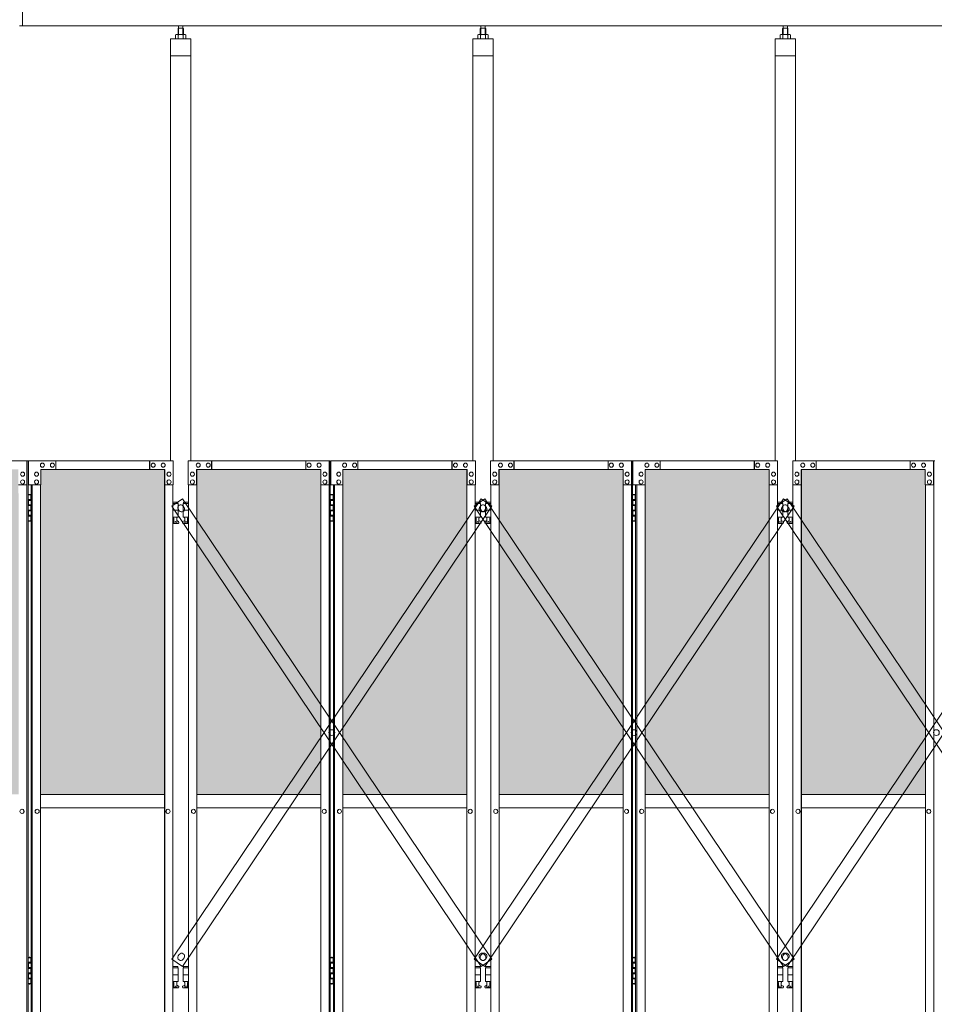
# Model space of a CAD drawing. Units: millimetres. Extents: x 3545 to 33146, y 470 to 10471.
# Drawn here: x 10201 to 12890, y 3728 to 6621 of the extents above; entities that cross this region are included whole.
import ezdxf

# ---------------------------------------------------------------- set-up
doc = ezdxf.new("R2010")
doc.units = ezdxf.units.MM
for name, color, linetype, lineweight in [('ハッチング', 171, 'Continuous', 9), ('実線', 3, 'Continuous', 18), ('細線', 4, 'Continuous', 9)]:
    doc.layers.add(name, color=color, linetype=linetype, lineweight=lineweight)

msp = doc.modelspace()

# ---------------------------------------------------------------- hatches: boundary and pattern name
at = {"layer": 'ハッチング'}
h = msp.add_hatch(dxfattribs=at)
h.set_pattern_fill('AR-B816', color=256, scale=0.2)
h.paths.add_polyline_path([(5355.8, 5274.6), (5355.8, 4344.6), (5670.3, 4344.6), (5670.3, 5274.6)])
h.paths.add_polyline_path([(6123.7, 4344.6), (6123.7, 5299.6), (6079.8, 5299.6), (5802.6, 5299.6), (5758.3, 5299.6), (5757.9, 5254.6), (5757.9, 4344.6)])
h.paths.add_polyline_path([(6219.2, 5299.6), (6219.2, 4344.6), (6583.7, 4344.6), (6583.2, 5254.6), (6583.2, 5299.6), (6539.1, 5299.6), (6262.3, 5299.6)])
h.paths.add_polyline_path([(6692.5, 5299.6), (6648.4, 5299.6), (6647.9, 5254.6), (6647.9, 4344.6), (7012.5, 4344.6), (7012.5, 5299.6), (6968.8, 5299.6)])
h.paths.add_polyline_path([(7107.7, 5299.6), (7107.7, 4344.6), (7472.2, 4344.6), (7471.7, 5254.6), (7471.7, 5299.6), (7427.7, 5299.6), (7150.9, 5299.6)])
h.paths.add_polyline_path([(7581.1, 5299.6), (7537, 5299.6), (7536.5, 5254.6), (7536.5, 4344.6), (7901, 4344.6), (7901, 5299.6), (7857.3, 5299.6)])
h.paths.add_polyline_path([(7996.3, 5299.6), (7996.3, 4344.6), (8360.8, 4344.6), (8360.3, 5254.6), (8360.3, 5299.6), (8316.2, 5299.6), (8039.4, 5299.6)])
h.paths.add_polyline_path([(8469.6, 5299.6), (8425.5, 5299.6), (8425, 5254.6), (8425, 4344.6), (8789.6, 4344.6), (8789.6, 5299.6), (8745.9, 5299.6)])
h.paths.add_polyline_path([(8884.8, 5299.6), (8884.8, 4344.6), (9249.3, 4344.6), (9248.8, 5254.6), (9248.8, 5299.6), (9204.7, 5299.6), (8928, 5299.6)])
h.paths.add_polyline_path([(9358.2, 5299.6), (9314.1, 5299.6), (9313.6, 5254.6), (9313.6, 4344.6), (9678.1, 4344.6), (9678.1, 5299.6), (9634.4, 5299.6)])
h.paths.add_polyline_path([(9833.3, 5299.6), (9833.3, 4344.6), (10197.9, 4344.6), (10197.4, 5254.6), (10197.4, 5299.6), (10153.3, 5299.6), (9876.5, 5299.6)])
h.paths.add_polyline_path([(10306.7, 5299.6), (10262.6, 5299.6), (10262.1, 5254.6), (10262.1, 4344.6), (10626.7, 4344.6), (10626.7, 5299.6), (10583, 5299.6)])
h.paths.add_polyline_path([(10721.9, 5299.6), (10721.9, 4344.6), (11086.4, 4344.6), (11085.9, 5254.6), (11085.9, 5299.6), (11041.8, 5299.6), (10765.1, 5299.6)])
h.paths.add_polyline_path([(11195.3, 5299.6), (11151.2, 5299.6), (11150.7, 5254.6), (11150.7, 4344.6), (11515.2, 4344.6), (11515.2, 5299.6), (11471.5, 5299.6)])
h.paths.add_polyline_path([(11610.4, 5299.6), (11610.4, 4344.6), (11975, 4344.6), (11974.5, 5254.6), (11974.5, 5299.6), (11930.4, 5299.6), (11653.6, 5299.6)])
h.paths.add_polyline_path([(12083.8, 5299.6), (12039.7, 5299.6), (12039.2, 5254.6), (12039.2, 4344.6), (12403.7, 4344.6), (12403.7, 5299.6), (12360.1, 5299.6)])
h.paths.add_polyline_path([(12499, 5299.6), (12499, 4344.6), (12863.5, 4344.6), (12863, 5254.6), (12863, 5299.6), (12818.9, 5299.6), (12542.2, 5299.6)])
h.paths.add_polyline_path([(12972.3, 5299.6), (12928.3, 5299.6), (12927.8, 5254.6), (12927.8, 4344.6), (13292.3, 4344.6), (13292.3, 5299.6), (13248.6, 5299.6)])
h.paths.add_polyline_path([(13387.5, 5299.6), (13387.5, 4344.6), (13752.1, 4344.6), (13751.6, 5254.6), (13751.6, 5299.6), (13707.5, 5299.6), (13430.7, 5299.6)])
h.paths.add_polyline_path([(13860.9, 5299.6), (13816.8, 5299.6), (13816.3, 5254.6), (13816.3, 4344.6), (14180.8, 4344.6), (14180.8, 5299.6), (14137.2, 5299.6)])
h.paths.add_polyline_path([(14276.1, 5299.6), (14276.1, 4344.6), (14640.6, 4344.6), (14640.1, 5254.6), (14640.1, 5299.6), (14596, 5299.6), (14319.3, 5299.6)])
h.paths.add_polyline_path([(14749.4, 5299.6), (14705.3, 5299.6), (14704.8, 5254.6), (14704.8, 4344.6), (15069.4, 4344.6), (15069.4, 5299.6), (15025.7, 5299.6)])

# ---------------------------------------------------------------- linework, layer by layer
at = {"layer": '実線'}
for p, q in [((10209, 6603), (10209, 7303)), ((14907, 6603), (10200, 6603)), ((10668, 6596.6), (10668, 6603)), ((10680.5, 6596.6), (10680.5, 6603)), ((11556.6, 6596.6), (11556.6, 6603)), ((11569.1, 6596.6), (11569.1, 6603)), ((12445.1, 6596.6), (12445.1, 6603)), ((12457.6, 6596.6), (12457.6, 6603)), ((10661.3, 6577.6), (10659.3, 6576.4)), ((10659.3, 6576.4), (10659.3, 6564.6)), ((10687.3, 6577.6), (10661.3, 6577.6)), ((10663.7, 6577.6), (10663, 6577.6)), ((10664.3, 6577.5), (10663.7, 6577.6)), ((10664.9, 6577.4), (10664.3, 6577.5)), ((10665.4, 6577.3), (10664.9, 6577.4)), ((10665.9, 6577.2), (10665.4, 6577.3)), ((10666.3, 6577), (10665.9, 6577.2)), ((10667.8, 6596.6), (10666.3, 6595.1)), ((10666.3, 6595.1), (10666.3, 6577.6)), ((10666.5, 6576.8), (10666.3, 6577)), ((10666.7, 6576.6), (10666.5, 6576.8)), ((10666.8, 6576.4), (10666.7, 6576.6)), ((10666.9, 6576.6), (10666.8, 6576.4)), ((10666.8, 6576.4), (10666.8, 6576.4)), ((10666.8, 6576.4), (10666.8, 6576.4)), ((10666.8, 6576.4), (10666.8, 6564.6)), ((10667.2, 6576.8), (10666.9, 6576.6)), ((10667.8, 6577), (10667.2, 6576.8)), ((10680.7, 6596.6), (10667.8, 6596.6)), ((10668.5, 6577.2), (10667.8, 6577)), ((10669.4, 6577.3), (10668.5, 6577.2)), ((10670.5, 6577.4), (10669.4, 6577.3)), ((10671.7, 6577.5), (10670.5, 6577.4)), ((10673, 6577.6), (10671.7, 6577.5)), ((10674.3, 6577.6), (10673, 6577.6)), ((10675.6, 6577.6), (10674.3, 6577.6)), ((10676.8, 6577.5), (10675.6, 6577.6)), ((10678, 6577.4), (10676.8, 6577.5)), ((10679.1, 6577.3), (10678, 6577.4)), ((10680, 6577.2), (10679.1, 6577.3)), ((10680.8, 6577), (10680, 6577.2)), ((10680.7, 6596.6), (10682.2, 6595.1)), ((10681.3, 6576.8), (10680.8, 6577)), ((10681.7, 6576.6), (10681.3, 6576.8)), ((10681.8, 6576.4), (10681.7, 6576.6)), ((10682, 6576.8), (10681.8, 6576.6)), ((10681.8, 6576.6), (10681.8, 6576.4)), ((10681.8, 6576.4), (10681.8, 6576.4)), ((10681.8, 6576.4), (10681.8, 6564.6)), ((10682.3, 6577), (10682, 6576.8)), ((10682.2, 6595.1), (10682.2, 6577.6)), ((10682.7, 6577.2), (10682.3, 6577)), ((10683.1, 6577.3), (10682.7, 6577.2)), ((10683.7, 6577.4), (10683.1, 6577.3)), ((10684.2, 6577.5), (10683.7, 6577.4)), ((10684.9, 6577.6), (10684.2, 6577.5)), ((10685.5, 6577.6), (10684.9, 6577.6)), ((10685.5, 6577.6), (10685.5, 6577.6)), ((10687.3, 6577.6), (10689.3, 6576.4)), ((10689.3, 6576.4), (10689.3, 6564.6)), ((11549.8, 6577.6), (11547.8, 6576.4)), ((11547.8, 6576.4), (11547.8, 6564.6)), ((11575.8, 6577.6), (11549.8, 6577.6)), ((11552.2, 6577.6), (11551.6, 6577.6)), ((11552.8, 6577.5), (11552.2, 6577.6)), ((11553.4, 6577.4), (11552.8, 6577.5)), ((11554, 6577.3), (11553.4, 6577.4)), ((11554.4, 6577.2), (11554, 6577.3)), ((11554.8, 6577), (11554.4, 6577.2)), ((11555.1, 6576.8), (11554.8, 6577)), ((11556.4, 6596.6), (11554.9, 6595.1)), ((11554.9, 6595.1), (11554.9, 6577.6)), ((11555.3, 6576.6), (11555.1, 6576.8)), ((11555.4, 6576.6), (11555.3, 6576.4)), ((11555.3, 6576.4), (11555.3, 6576.6)), ((11555.3, 6576.4), (11555.3, 6576.4)), ((11555.3, 6576.4), (11555.3, 6576.4)), ((11555.3, 6576.4), (11555.3, 6564.6)), ((11555.8, 6576.8), (11555.4, 6576.6)), ((11556.3, 6577), (11555.8, 6576.8)), ((11557.1, 6577.2), (11556.3, 6577)), ((11569.3, 6596.6), (11556.4, 6596.6)), ((11558, 6577.3), (11557.1, 6577.2)), ((11559.1, 6577.4), (11558, 6577.3)), ((11560.3, 6577.5), (11559.1, 6577.4)), ((11561.5, 6577.6), (11560.3, 6577.5)), ((11562.8, 6577.6), (11561.5, 6577.6)), ((11564.1, 6577.6), (11562.8, 6577.6)), ((11565.4, 6577.5), (11564.1, 6577.6)), ((11566.6, 6577.4), (11565.4, 6577.5)), ((11567.6, 6577.3), (11566.6, 6577.4)), ((11568.6, 6577.2), (11567.6, 6577.3)), ((11569.3, 6577), (11568.6, 6577.2)), ((11569.3, 6596.6), (11570.8, 6595.1)), ((11569.9, 6576.8), (11569.3, 6577)), ((11570.2, 6576.6), (11569.9, 6576.8)), ((11570.3, 6576.4), (11570.2, 6576.6)), ((11570.4, 6576.6), (11570.3, 6576.4)), ((11570.3, 6576.4), (11570.3, 6576.4)), ((11570.3, 6576.4), (11570.3, 6564.6)), ((11570.6, 6576.8), (11570.4, 6576.6)), ((11570.8, 6577), (11570.6, 6576.8)), ((11570.8, 6595.1), (11570.8, 6577.6)), ((11571.2, 6577.2), (11570.8, 6577)), ((11571.7, 6577.3), (11571.2, 6577.2)), ((11572.2, 6577.4), (11571.7, 6577.3)), ((11572.8, 6577.5), (11572.2, 6577.4)), ((11573.4, 6577.6), (11572.8, 6577.5)), ((11574.1, 6577.6), (11573.4, 6577.6)), ((11574.1, 6577.6), (11574.1, 6577.6)), ((11575.8, 6577.6), (11577.8, 6576.4)), ((11577.8, 6576.4), (11577.8, 6564.6)), ((12438.4, 6577.6), (12436.4, 6576.4)), ((12436.4, 6576.4), (12436.4, 6564.6)), ((12464.4, 6577.6), (12438.4, 6577.6)), ((12440.8, 6577.6), (12440.1, 6577.6)), ((12441.4, 6577.5), (12440.8, 6577.6)), ((12442, 6577.4), (12441.4, 6577.5)), ((12442.5, 6577.3), (12442, 6577.4)), ((12443, 6577.2), (12442.5, 6577.3)), ((12443.4, 6577), (12443, 6577.2)), ((12444.9, 6596.6), (12443.4, 6595.1)), ((12443.4, 6595.1), (12443.4, 6577.6)), ((12443.6, 6576.8), (12443.4, 6577)), ((12443.8, 6576.6), (12443.6, 6576.8)), ((12443.9, 6576.4), (12443.8, 6576.6)), ((12444, 6576.6), (12443.9, 6576.4)), ((12443.9, 6576.4), (12443.9, 6576.4)), ((12443.9, 6576.4), (12443.9, 6576.4)), ((12443.9, 6576.4), (12443.9, 6564.6)), ((12444.3, 6576.8), (12444, 6576.6)), ((12444.9, 6577), (12444.3, 6576.8)), ((12457.8, 6596.6), (12444.9, 6596.6)), ((12445.6, 6577.2), (12444.9, 6577)), ((12446.5, 6577.3), (12445.6, 6577.2)), ((12447.6, 6577.4), (12446.5, 6577.3)), ((12448.8, 6577.5), (12447.6, 6577.4)), ((12450.1, 6577.6), (12448.8, 6577.5)), ((12451.4, 6577.6), (12450.1, 6577.6)), ((12452.7, 6577.6), (12451.4, 6577.6)), ((12453.9, 6577.5), (12452.7, 6577.6)), ((12455.1, 6577.4), (12453.9, 6577.5)), ((12456.2, 6577.3), (12455.1, 6577.4)), ((12457.1, 6577.2), (12456.2, 6577.3)), ((12457.9, 6577), (12457.1, 6577.2)), ((12457.8, 6596.6), (12459.3, 6595.1)), ((12458.4, 6576.8), (12457.9, 6577)), ((12458.8, 6576.6), (12458.4, 6576.8)), ((12458.9, 6576.4), (12458.8, 6576.6)), ((12459.1, 6576.8), (12458.9, 6576.6)), ((12458.9, 6576.6), (12458.9, 6576.4)), ((12458.9, 6576.4), (12458.9, 6576.4)), ((12458.9, 6576.4), (12458.9, 6564.6)), ((12459.4, 6577), (12459.1, 6576.8)), ((12459.3, 6595.1), (12459.3, 6577.6)), ((12459.7, 6577.2), (12459.4, 6577)), ((12460.2, 6577.3), (12459.7, 6577.2)), ((12460.7, 6577.4), (12460.2, 6577.3)), ((12461.3, 6577.5), (12460.7, 6577.4)), ((12462, 6577.6), (12461.3, 6577.5)), ((12462.6, 6577.6), (12462, 6577.6)), ((12462.6, 6577.6), (12462.6, 6577.6)), ((12464.4, 6577.6), (12466.4, 6576.4)), ((12466.4, 6576.4), (12466.4, 6564.6)), ((10644.3, 6564.6), (10644.3, 5324.6)), ((10704.3, 6564.6), (10644.3, 6564.6)), ((10704.3, 5324.6), (10704.3, 6564.6)), ((11532.8, 6564.6), (11532.8, 5324.6)), ((11592.8, 6564.6), (11532.8, 6564.6)), ((11592.8, 5324.6), (11592.8, 6564.6)), ((12421.4, 6564.6), (12421.4, 5324.6)), ((12481.4, 6564.6), (12421.4, 6564.6)), ((12481.4, 5324.6), (12481.4, 6564.6)), ((10704.3, 6514.6), (10644.3, 6514.6)), ((11592.8, 6514.6), (11532.8, 6514.6)), ((12481.4, 6514.6), (12421.4, 6514.6)), ((10225.6, 5224.6), (10233.5, 5224.6)), ((10226, 5211.1), (10233.5, 5211.1)), ((10226, 5211.1), (10226, 5193.1)), ((10229, 5226.1), (10226.5, 5225.6)), ((10226.5, 5224.6), (10226.5, 5225.6)), ((10226.5, 5211.1), (10226.5, 5193.1)), ((10226.5, 5208.6), (10234, 5208.6)), ((10230, 5226.1), (10229, 5226.1)), ((10230, 5226.1), (10231, 5226.1)), ((10231, 5226.1), (10233.5, 5225.6)), ((10233.5, 5224.6), (10233.5, 5225.6)), ((10233.5, 5208.6), (10233.5, 5224.6)), ((10234, 5224.6), (10234.4, 5224.6)), ((10234, 5208.6), (10234, 5224.6)), ((11114.1, 5224.6), (11122, 5224.6)), ((11114.5, 5211.1), (11122, 5211.1)), ((11114.5, 5211.1), (11114.5, 5193.1)), ((11117.5, 5226.1), (11115, 5225.6)), ((11115, 5224.6), (11115, 5225.6)), ((11115, 5211.1), (11115, 5193.1)), ((11115, 5208.6), (11122.5, 5208.6)), ((11118.5, 5226.1), (11117.5, 5226.1)), ((11118.5, 5226.1), (11119.5, 5226.1)), ((11119.5, 5226.1), (11122, 5225.6)), ((11122, 5224.6), (11122, 5225.6)), ((11122, 5208.6), (11122, 5224.6)), ((11122.5, 5224.6), (11123, 5224.6)), ((11122.5, 5208.6), (11122.5, 5224.6)), ((12002.7, 5224.6), (12010.6, 5224.6)), ((12003.1, 5211.1), (12010.6, 5211.1)), ((12003.1, 5211.1), (12003.1, 5193.1)), ((12006.1, 5226.1), (12003.6, 5225.6)), ((12003.6, 5224.6), (12003.6, 5225.6)), ((12003.6, 5211.1), (12003.6, 5193.1)), ((12003.6, 5208.6), (12011.1, 5208.6)), ((12007.1, 5226.1), (12006.1, 5226.1)), ((12007.1, 5226.1), (12008.1, 5226.1)), ((12008.1, 5226.1), (12010.6, 5225.6)), ((12010.6, 5224.6), (12010.6, 5225.6)), ((12010.6, 5208.6), (12010.6, 5224.6)), ((12011.1, 5224.6), (12011.5, 5224.6)), ((12011.1, 5208.6), (12011.1, 5224.6)), ((10226, 5193.1), (10233.5, 5193.1)), ((10226, 5180.1), (10226.5, 5180.1)), ((10226, 5180.1), (10226, 5162.1)), ((10226.5, 5195.6), (10234, 5195.6)), ((10226.5, 5180.1), (10233.5, 5180.1)), ((10226.5, 5180.1), (10226.5, 5162.1)), ((10233.5, 5177.6), (10233.5, 5195.6)), ((10234, 5177.6), (10234, 5195.6)), ((10665.8, 5203.6), (10651.5, 5203.6)), ((10651.5, 5199.6), (10666.8, 5199.6)), ((10651.5, 5179.6), (10666.8, 5179.6)), ((10665.8, 5203.6), (10665.8, 5199.6)), ((10666.8, 5199.6), (10666.8, 5159.6)), ((10697, 5199.6), (10681.8, 5199.6)), ((10681.8, 5199.6), (10681.8, 5159.6)), ((10697, 5179.6), (10681.8, 5179.6)), ((10682.8, 5203.6), (10682.8, 5199.6)), ((10682.8, 5203.6), (10697, 5203.6)), ((11114.5, 5193.1), (11122, 5193.1)), ((11114.5, 5180.1), (11115, 5180.1)), ((11114.5, 5180.1), (11114.5, 5162.1)), ((11115, 5195.6), (11122.5, 5195.6)), ((11115, 5180.1), (11122, 5180.1)), ((11115, 5180.1), (11115, 5162.1)), ((11122, 5177.6), (11122, 5195.6)), ((11122.5, 5177.6), (11122.5, 5195.6)), ((11554.3, 5203.6), (11540.1, 5203.6)), ((11540.1, 5199.6), (11555.3, 5199.6)), ((11540.1, 5179.6), (11555.3, 5179.6)), ((11554.3, 5203.6), (11554.3, 5199.6)), ((11555.3, 5199.6), (11555.3, 5159.6)), ((11585.5, 5199.6), (11570.3, 5199.6)), ((11570.3, 5199.6), (11570.3, 5159.6)), ((11585.5, 5179.6), (11570.3, 5179.6)), ((11571.3, 5203.6), (11571.3, 5199.6)), ((11571.3, 5203.6), (11585.5, 5203.6)), ((12003.1, 5193.1), (12010.6, 5193.1)), ((12003.1, 5180.1), (12003.6, 5180.1)), ((12003.1, 5180.1), (12003.1, 5162.1)), ((12003.6, 5195.6), (12011.1, 5195.6)), ((12003.6, 5180.1), (12010.6, 5180.1)), ((12003.6, 5180.1), (12003.6, 5162.1)), ((12010.6, 5177.6), (12010.6, 5195.6)), ((12011.1, 5177.6), (12011.1, 5195.6)), ((12442.9, 5203.6), (12428.6, 5203.6)), ((12428.6, 5199.6), (12443.9, 5199.6)), ((12428.6, 5179.6), (12443.9, 5179.6)), ((12442.9, 5203.6), (12442.9, 5199.6)), ((12443.9, 5199.6), (12443.9, 5159.6)), ((12474.1, 5199.6), (12458.9, 5199.6)), ((12458.9, 5199.6), (12458.9, 5159.6)), ((12474.1, 5179.6), (12458.9, 5179.6)), ((12459.9, 5203.6), (12459.9, 5199.6)), ((12459.9, 5203.6), (12474.1, 5203.6)), ((10226, 5162.1), (10233.5, 5162.1)), ((10226.5, 5177.6), (10234, 5177.6)), ((10226.5, 5164.6), (10234, 5164.6)), ((10233.5, 5148.6), (10233.5, 5164.6)), ((10234, 5148.6), (10234, 5164.6)), ((10651.5, 5159.6), (10666.8, 5159.6)), ((10653.3, 5159.6), (10653.3, 5156.6)), ((10653.3, 5156.6), (10654, 5156.6)), ((10654, 5141.6), (10654, 5156.6)), ((10662.5, 5141.6), (10662.5, 5156.6)), ((10663.3, 5156.6), (10662.5, 5156.6)), ((10663.3, 5159.6), (10663.3, 5156.6)), ((10697, 5159.6), (10681.8, 5159.6)), ((10685.3, 5159.6), (10685.3, 5156.6)), ((10685.3, 5156.6), (10686, 5156.6)), ((10686, 5141.6), (10686, 5156.6)), ((10694.5, 5141.6), (10694.5, 5156.6)), ((10695.3, 5156.6), (10694.5, 5156.6)), ((10695.3, 5159.6), (10695.3, 5156.6)), ((11114.5, 5162.1), (11122, 5162.1)), ((11115, 5177.6), (11122.5, 5177.6)), ((11115, 5164.6), (11122.5, 5164.6)), ((11122, 5148.6), (11122, 5164.6)), ((11122.5, 5148.6), (11122.5, 5164.6)), ((11540.1, 5159.6), (11555.3, 5159.6)), ((11541.8, 5159.6), (11541.8, 5156.6)), ((11541.8, 5156.6), (11542.6, 5156.6)), ((11542.6, 5141.6), (11542.6, 5156.6)), ((11551.1, 5141.6), (11551.1, 5156.6)), ((11551.8, 5156.6), (11551.1, 5156.6)), ((11551.8, 5159.6), (11551.8, 5156.6)), ((11585.5, 5159.6), (11570.3, 5159.6)), ((11573.8, 5159.6), (11573.8, 5156.6)), ((11573.8, 5156.6), (11574.6, 5156.6)), ((11574.6, 5141.6), (11574.6, 5156.6)), ((11583.1, 5141.6), (11583.1, 5156.6)), ((11583.8, 5156.6), (11583.1, 5156.6)), ((11583.8, 5159.6), (11583.8, 5156.6)), ((12003.1, 5162.1), (12010.6, 5162.1)), ((12003.6, 5177.6), (12011.1, 5177.6)), ((12003.6, 5164.6), (12011.1, 5164.6)), ((12010.6, 5148.6), (12010.6, 5164.6)), ((12011.1, 5148.6), (12011.1, 5164.6)), ((12428.6, 5159.6), (12443.9, 5159.6)), ((12430.4, 5159.6), (12430.4, 5156.6)), ((12430.4, 5156.6), (12431.1, 5156.6)), ((12431.1, 5141.6), (12431.1, 5156.6)), ((12439.6, 5141.6), (12439.6, 5156.6)), ((12440.4, 5156.6), (12439.6, 5156.6)), ((12440.4, 5159.6), (12440.4, 5156.6)), ((12474.1, 5159.6), (12458.9, 5159.6)), ((12462.4, 5159.6), (12462.4, 5156.6)), ((12462.4, 5156.6), (12463.1, 5156.6)), ((12463.1, 5141.6), (12463.1, 5156.6)), ((12471.6, 5141.6), (12471.6, 5156.6)), ((12472.4, 5156.6), (12471.6, 5156.6)), ((12472.4, 5159.6), (12472.4, 5156.6)), ((10233.5, 5148.6), (10225.6, 5148.6)), ((10226.5, 5148.6), (10226.5, 5147.6)), ((10229, 5147.1), (10226.5, 5147.6)), ((10230, 5147.1), (10229, 5147.1)), ((10230, 5147.1), (10231, 5147.1)), ((10231, 5147.1), (10233.5, 5147.6)), ((10233.5, 5148.6), (10233.5, 5147.6)), ((10234.4, 5148.6), (10234, 5148.6)), ((10651.5, 5147.7), (10654, 5149)), ((10666.3, 5140.6), (10651.5, 5140.6)), ((10662.5, 5141.6), (10654, 5141.6)), ((10667.7, 5146.2), (10662.5, 5149)), ((10680.9, 5146.2), (10686, 5149)), ((10682.3, 5140.6), (10697, 5140.6)), ((10686, 5141.6), (10694.5, 5141.6)), ((10697, 5147.7), (10694.5, 5149)), ((11122, 5148.6), (11114.1, 5148.6)), ((11115, 5148.6), (11115, 5147.6)), ((11117.5, 5147.1), (11115, 5147.6)), ((11118.5, 5147.1), (11117.5, 5147.1)), ((11118.5, 5147.1), (11119.5, 5147.1)), ((11119.5, 5147.1), (11122, 5147.6)), ((11122, 5148.6), (11122, 5147.6)), ((11123, 5148.6), (11122.5, 5148.6)), ((11540.1, 5147.7), (11542.6, 5149)), ((11554.8, 5140.6), (11540.1, 5140.6)), ((11551.1, 5141.6), (11542.6, 5141.6)), ((11556.2, 5146.2), (11551.1, 5149)), ((11569.4, 5146.2), (11574.6, 5149)), ((11570.8, 5140.6), (11585.5, 5140.6)), ((11574.6, 5141.6), (11583.1, 5141.6)), ((11585.5, 5147.7), (11583.1, 5149)), ((12010.6, 5148.6), (12002.7, 5148.6)), ((12003.6, 5148.6), (12003.6, 5147.6)), ((12006.1, 5147.1), (12003.6, 5147.6)), ((12007.1, 5147.1), (12006.1, 5147.1)), ((12007.1, 5147.1), (12008.1, 5147.1)), ((12008.1, 5147.1), (12010.6, 5147.6)), ((12010.6, 5148.6), (12010.6, 5147.6)), ((12011.5, 5148.6), (12011.1, 5148.6)), ((12428.6, 5147.7), (12431.1, 5149)), ((12443.4, 5140.6), (12428.6, 5140.6)), ((12439.6, 5141.6), (12431.1, 5141.6)), ((12444.8, 5146.2), (12439.6, 5149)), ((12458, 5146.2), (12463.1, 5149)), ((12459.4, 5140.6), (12474.1, 5140.6)), ((12463.1, 5141.6), (12471.6, 5141.6)), ((12474.1, 5147.7), (12471.6, 5149)), ((10262.1, 4344.6), (10626.7, 4344.6)), ((10721.9, 4344.6), (11086.4, 4344.6)), ((11150.7, 4344.6), (11515.2, 4344.6)), ((11610.4, 4344.6), (11975, 4344.6)), ((12039.2, 4344.6), (12403.7, 4344.6)), ((12499, 4344.6), (12863.5, 4344.6)), ((10626.7, 4304.6), (10262.1, 4304.6)), ((11086.4, 4304.6), (10721.9, 4304.6)), ((11515.2, 4304.6), (11150.7, 4304.6)), ((11975, 4304.6), (11610.4, 4304.6)), ((12403.7, 4304.6), (12039.2, 4304.6)), ((12863.5, 4304.6), (12499, 4304.6)), ((10225.6, 3864.6), (10233.5, 3864.6)), ((10226, 3851.1), (10233.5, 3851.1)), ((10226, 3851.1), (10226, 3833.1)), ((10229, 3866.1), (10226.5, 3865.6)), ((10226.5, 3864.6), (10226.5, 3865.6)), ((10226.5, 3851.1), (10226.5, 3833.1)), ((10226.5, 3848.6), (10234, 3848.6)), ((10230, 3866.1), (10229, 3866.1)), ((10230, 3866.1), (10231, 3866.1)), ((10231, 3866.1), (10233.5, 3865.6)), ((10233.5, 3864.6), (10233.5, 3865.6)), ((10233.5, 3848.6), (10233.5, 3864.6)), ((10234, 3864.6), (10234.4, 3864.6)), ((10234, 3848.6), (10234, 3864.6)), ((11114.1, 3864.6), (11122, 3864.6)), ((11114.5, 3851.1), (11122, 3851.1)), ((11114.5, 3851.1), (11114.5, 3833.1)), ((11117.5, 3866.1), (11115, 3865.6)), ((11115, 3864.6), (11115, 3865.6)), ((11115, 3851.1), (11115, 3833.1)), ((11115, 3848.6), (11122.5, 3848.6)), ((11118.5, 3866.1), (11117.5, 3866.1)), ((11118.5, 3866.1), (11119.5, 3866.1)), ((11119.5, 3866.1), (11122, 3865.6)), ((11122, 3864.6), (11122, 3865.6)), ((11122, 3848.6), (11122, 3864.6)), ((11122.5, 3864.6), (11123, 3864.6)), ((11122.5, 3848.6), (11122.5, 3864.6)), ((12002.7, 3864.6), (12010.6, 3864.6)), ((12003.1, 3851.1), (12010.6, 3851.1)), ((12003.1, 3851.1), (12003.1, 3833.1)), ((12006.1, 3866.1), (12003.6, 3865.6)), ((12003.6, 3864.6), (12003.6, 3865.6)), ((12003.6, 3851.1), (12003.6, 3833.1)), ((12003.6, 3848.6), (12011.1, 3848.6)), ((12007.1, 3866.1), (12006.1, 3866.1)), ((12007.1, 3866.1), (12008.1, 3866.1)), ((12008.1, 3866.1), (12010.6, 3865.6)), ((12010.6, 3864.6), (12010.6, 3865.6)), ((12010.6, 3848.6), (12010.6, 3864.6)), ((12011.1, 3864.6), (12011.5, 3864.6)), ((12011.1, 3848.6), (12011.1, 3864.6)), ((10226, 3833.1), (10233.5, 3833.1)), ((10226, 3820.1), (10226.5, 3820.1)), ((10226, 3820.1), (10226, 3802.1)), ((10226.5, 3835.6), (10234, 3835.6)), ((10226.5, 3820.1), (10233.5, 3820.1)), ((10226.5, 3820.1), (10226.5, 3802.1)), ((10233.5, 3817.6), (10233.5, 3835.6)), ((10234, 3817.6), (10234, 3835.6)), ((10665.8, 3838.6), (10651.5, 3838.6)), ((10651.5, 3834.6), (10666.8, 3834.6)), ((10665.8, 3838.6), (10665.8, 3834.6)), ((10666.8, 3834.6), (10666.8, 3794.6)), ((10697, 3834.6), (10681.8, 3834.6)), ((10681.8, 3834.6), (10681.8, 3794.6)), ((10682.8, 3838.6), (10682.8, 3834.6)), ((10682.8, 3838.6), (10697, 3838.6)), ((11114.5, 3833.1), (11122, 3833.1)), ((11114.5, 3820.1), (11115, 3820.1)), ((11114.5, 3820.1), (11114.5, 3802.1)), ((11115, 3835.6), (11122.5, 3835.6)), ((11115, 3820.1), (11122, 3820.1)), ((11115, 3820.1), (11115, 3802.1)), ((11122, 3817.6), (11122, 3835.6)), ((11122.5, 3817.6), (11122.5, 3835.6)), ((11554.3, 3838.6), (11540.1, 3838.6)), ((11540.1, 3834.6), (11555.3, 3834.6)), ((11554.3, 3838.6), (11554.3, 3834.6)), ((11555.3, 3834.6), (11555.3, 3794.6)), ((11585.5, 3834.6), (11570.3, 3834.6)), ((11570.3, 3834.6), (11570.3, 3794.6)), ((11571.3, 3838.6), (11571.3, 3834.6)), ((11571.3, 3838.6), (11585.5, 3838.6)), ((12003.1, 3833.1), (12010.6, 3833.1)), ((12003.1, 3820.1), (12003.6, 3820.1)), ((12003.1, 3820.1), (12003.1, 3802.1)), ((12003.6, 3835.6), (12011.1, 3835.6)), ((12003.6, 3820.1), (12010.6, 3820.1)), ((12003.6, 3820.1), (12003.6, 3802.1)), ((12010.6, 3817.6), (12010.6, 3835.6)), ((12011.1, 3817.6), (12011.1, 3835.6)), ((12442.9, 3838.6), (12428.6, 3838.6)), ((12428.6, 3834.6), (12443.9, 3834.6)), ((12442.9, 3838.6), (12442.9, 3834.6)), ((12443.9, 3834.6), (12443.9, 3794.6)), ((12474.1, 3834.6), (12458.9, 3834.6)), ((12458.9, 3834.6), (12458.9, 3794.6)), ((12459.9, 3838.6), (12459.9, 3834.6)), ((12459.9, 3838.6), (12474.1, 3838.6)), ((10226, 3802.1), (10233.5, 3802.1)), ((10226.5, 3817.6), (10234, 3817.6)), ((10226.5, 3804.6), (10234, 3804.6)), ((10233.5, 3788.6), (10233.5, 3804.6)), ((10234, 3788.6), (10234, 3804.6)), ((10651.5, 3814.6), (10666.8, 3814.6)), ((10651.5, 3794.6), (10666.8, 3794.6)), ((10653.3, 3794.6), (10653.3, 3791.6)), ((10653.3, 3791.6), (10654, 3791.6)), ((10654, 3776.6), (10654, 3791.6)), ((10662.5, 3776.6), (10662.5, 3791.6)), ((10663.3, 3791.6), (10662.5, 3791.6)), ((10663.3, 3794.6), (10663.3, 3791.6)), ((10697, 3814.6), (10681.8, 3814.6)), ((10697, 3794.6), (10681.8, 3794.6)), ((10685.3, 3794.6), (10685.3, 3791.6)), ((10685.3, 3791.6), (10686, 3791.6)), ((10686, 3776.6), (10686, 3791.6)), ((10694.5, 3776.6), (10694.5, 3791.6)), ((10695.3, 3791.6), (10694.5, 3791.6)), ((10695.3, 3794.6), (10695.3, 3791.6)), ((11114.5, 3802.1), (11122, 3802.1)), ((11115, 3817.6), (11122.5, 3817.6)), ((11115, 3804.6), (11122.5, 3804.6)), ((11122, 3788.6), (11122, 3804.6)), ((11122.5, 3788.6), (11122.5, 3804.6)), ((11540.1, 3814.6), (11555.3, 3814.6)), ((11540.1, 3794.6), (11555.3, 3794.6)), ((11541.8, 3794.6), (11541.8, 3791.6)), ((11541.8, 3791.6), (11542.6, 3791.6)), ((11542.6, 3776.6), (11542.6, 3791.6)), ((11551.1, 3776.6), (11551.1, 3791.6)), ((11551.8, 3791.6), (11551.1, 3791.6)), ((11551.8, 3794.6), (11551.8, 3791.6)), ((11585.5, 3814.6), (11570.3, 3814.6)), ((11585.5, 3794.6), (11570.3, 3794.6)), ((11573.8, 3794.6), (11573.8, 3791.6)), ((11573.8, 3791.6), (11574.6, 3791.6)), ((11574.6, 3776.6), (11574.6, 3791.6)), ((11583.1, 3776.6), (11583.1, 3791.6)), ((11583.8, 3791.6), (11583.1, 3791.6)), ((11583.8, 3794.6), (11583.8, 3791.6)), ((12003.1, 3802.1), (12010.6, 3802.1)), ((12003.6, 3817.6), (12011.1, 3817.6)), ((12003.6, 3804.6), (12011.1, 3804.6)), ((12010.6, 3788.6), (12010.6, 3804.6)), ((12011.1, 3788.6), (12011.1, 3804.6)), ((12428.6, 3814.6), (12443.9, 3814.6)), ((12428.6, 3794.6), (12443.9, 3794.6)), ((12430.4, 3794.6), (12430.4, 3791.6)), ((12430.4, 3791.6), (12431.1, 3791.6)), ((12431.1, 3776.6), (12431.1, 3791.6)), ((12439.6, 3776.6), (12439.6, 3791.6)), ((12440.4, 3791.6), (12439.6, 3791.6)), ((12440.4, 3794.6), (12440.4, 3791.6)), ((12474.1, 3814.6), (12458.9, 3814.6)), ((12474.1, 3794.6), (12458.9, 3794.6)), ((12462.4, 3794.6), (12462.4, 3791.6)), ((12462.4, 3791.6), (12463.1, 3791.6)), ((12463.1, 3776.6), (12463.1, 3791.6)), ((12471.6, 3776.6), (12471.6, 3791.6)), ((12472.4, 3791.6), (12471.6, 3791.6)), ((12472.4, 3794.6), (12472.4, 3791.6)), ((10233.5, 3788.6), (10225.6, 3788.6)), ((10226.5, 3788.6), (10226.5, 3787.6)), ((10229, 3787.1), (10226.5, 3787.6)), ((10230, 3787.1), (10229, 3787.1)), ((10230, 3787.1), (10231, 3787.1)), ((10231, 3787.1), (10233.5, 3787.6)), ((10233.5, 3788.6), (10233.5, 3787.6)), ((10234.4, 3788.6), (10234, 3788.6)), ((10651.5, 3782.7), (10654, 3784)), ((10666.3, 3775.6), (10651.5, 3775.6)), ((10662.5, 3776.6), (10654, 3776.6)), ((10667.7, 3781.2), (10662.5, 3784)), ((10680.9, 3781.2), (10686, 3784)), ((10682.3, 3775.6), (10697, 3775.6)), ((10686, 3776.6), (10694.5, 3776.6)), ((10697, 3782.7), (10694.5, 3784)), ((11122, 3788.6), (11114.1, 3788.6)), ((11115, 3788.6), (11115, 3787.6)), ((11117.5, 3787.1), (11115, 3787.6)), ((11118.5, 3787.1), (11117.5, 3787.1)), ((11118.5, 3787.1), (11119.5, 3787.1)), ((11119.5, 3787.1), (11122, 3787.6)), ((11122, 3788.6), (11122, 3787.6)), ((11123, 3788.6), (11122.5, 3788.6)), ((11540.1, 3782.7), (11542.6, 3784)), ((11554.8, 3775.6), (11540.1, 3775.6)), ((11551.1, 3776.6), (11542.6, 3776.6)), ((11556.2, 3781.2), (11551.1, 3784)), ((11569.4, 3781.2), (11574.6, 3784)), ((11570.8, 3775.6), (11585.5, 3775.6)), ((11574.6, 3776.6), (11583.1, 3776.6)), ((11585.5, 3782.7), (11583.1, 3784)), ((12010.6, 3788.6), (12002.7, 3788.6)), ((12003.6, 3788.6), (12003.6, 3787.6)), ((12006.1, 3787.1), (12003.6, 3787.6)), ((12007.1, 3787.1), (12006.1, 3787.1)), ((12007.1, 3787.1), (12008.1, 3787.1)), ((12008.1, 3787.1), (12010.6, 3787.6)), ((12010.6, 3788.6), (12010.6, 3787.6)), ((12011.5, 3788.6), (12011.1, 3788.6)), ((12428.6, 3782.7), (12431.1, 3784)), ((12443.4, 3775.6), (12428.6, 3775.6)), ((12439.6, 3776.6), (12431.1, 3776.6)), ((12444.8, 3781.2), (12439.6, 3784)), ((12458, 3781.2), (12463.1, 3784)), ((12459.4, 3775.6), (12474.1, 3775.6)), ((12463.1, 3776.6), (12471.6, 3776.6)), ((12474.1, 3782.7), (12471.6, 3784))]:
    msp.add_line(p, q, dxfattribs=at)
at = {"layer": '実線', "linetype": 'Continuous'}
for p, q in [((9807.9, 5324.6), (10225.6, 5324.6)), ((10221.9, 5254.6), (10221.9, 5324.6)), ((10222.4, 2324.6), (10222.4, 5324.6)), ((10225.6, 5324.6), (10225.6, 2324.6)), ((10652.1, 5324.6), (10226.6, 5324.6)), ((10226.6, 5254.6), (10226.6, 5324.6)), ((10306.7, 5299.6), (10306.7, 5324.6)), ((10583, 5324.6), (10583, 5299.6)), ((10583.5, 5299.6), (10583.5, 5324.6)), ((10652.1, 5324.6), (10652.1, 5254.6)), ((10696.5, 5324.6), (11114.1, 5324.6)), ((10696.5, 5324.6), (10696.5, 5254.6)), ((10765.1, 5299.6), (10765.1, 5324.6)), ((10765.6, 5324.6), (10765.6, 5299.6)), ((11041.8, 5299.6), (11041.8, 5324.6)), ((11110.4, 5254.6), (11110.4, 5324.6)), ((11110.9, 2324.6), (11110.9, 5324.6)), ((11114.1, 5324.6), (11114.1, 2324.6)), ((11540.6, 5324.6), (11115.1, 5324.6)), ((11115.1, 5254.6), (11115.1, 5324.6)), ((11195.3, 5299.6), (11195.3, 5324.6)), ((11471.5, 5324.6), (11471.5, 5299.6)), ((11472, 5299.6), (11472, 5324.6)), ((11540.6, 5324.6), (11540.6, 5254.6)), ((11585, 5324.6), (12002.7, 5324.6)), ((11585, 5324.6), (11585, 5254.6)), ((11653.6, 5299.6), (11653.6, 5324.6)), ((11654.1, 5324.6), (11654.1, 5299.6)), ((11930.4, 5299.6), (11930.4, 5324.6)), ((11999, 5254.6), (11999, 5324.6)), ((11999.5, 2324.6), (11999.5, 5324.6)), ((12002.7, 5324.6), (12002.7, 2324.6)), ((12429.1, 5324.6), (12003.7, 5324.6)), ((12003.7, 5254.6), (12003.7, 5324.6)), ((12083.8, 5299.6), (12083.8, 5324.6)), ((12360.1, 5324.6), (12360.1, 5299.6)), ((12360.6, 5299.6), (12360.6, 5324.6)), ((12429.1, 5324.6), (12429.1, 5254.6)), ((12473.6, 5324.6), (12891.2, 5324.6)), ((12473.6, 5324.6), (12473.6, 5254.6)), ((12542.2, 5299.6), (12542.2, 5324.6)), ((12542.7, 5324.6), (12542.7, 5299.6)), ((12818.9, 5299.6), (12818.9, 5324.6)), ((12887.5, 5254.6), (12887.5, 5324.6)), ((12888, 2324.6), (12888, 5324.6)), ((10627.6, 5299.6), (10262.6, 5299.6)), ((10262.6, 5299.6), (10262.6, 5254.6)), ((10267.5, 5318.1), (10267.6, 5318.1)), ((10267.5, 5306.1), (10267.6, 5306.1)), ((10296.9, 5318.1), (10297, 5318.1)), ((10296.9, 5306.1), (10297, 5306.1)), ((10593.3, 5318.1), (10593.4, 5318.1)), ((10593.3, 5306.1), (10593.4, 5306.1)), ((10622.7, 5318.1), (10622.8, 5318.1)), ((10622.7, 5306.1), (10622.8, 5306.1)), ((10626.7, 5299.6), (10626.7, 2349.6)), ((10627.1, 2349.6), (10627.1, 5299.6)), ((10627.6, 5254.6), (10627.6, 5299.6)), ((10721, 5299.6), (11085.9, 5299.6)), ((10721, 5254.6), (10721, 5299.6)), ((10721.5, 2349.6), (10721.5, 5299.6)), ((10721.9, 5299.6), (10721.9, 2349.6)), ((10725.9, 5318.1), (10725.8, 5318.1)), ((10725.9, 5306.1), (10725.8, 5306.1)), ((10755.3, 5318.1), (10755.2, 5318.1)), ((10755.3, 5306.1), (10755.2, 5306.1)), ((11051.6, 5318.1), (11051.5, 5318.1)), ((11051.6, 5306.1), (11051.5, 5306.1)), ((11081, 5318.1), (11080.9, 5318.1)), ((11081, 5306.1), (11080.9, 5306.1)), ((11085.9, 5299.6), (11085.9, 5254.6)), ((11516.1, 5299.6), (11151.2, 5299.6)), ((11151.2, 5299.6), (11151.2, 5254.6)), ((11156.1, 5318.1), (11156.2, 5318.1)), ((11156.1, 5306.1), (11156.2, 5306.1)), ((11185.5, 5318.1), (11185.6, 5318.1)), ((11185.5, 5306.1), (11185.6, 5306.1)), ((11481.8, 5318.1), (11481.9, 5318.1)), ((11481.8, 5306.1), (11481.9, 5306.1)), ((11511.2, 5318.1), (11511.3, 5318.1)), ((11511.2, 5306.1), (11511.3, 5306.1)), ((11515.2, 5299.6), (11515.2, 2349.6)), ((11515.6, 2349.6), (11515.6, 5299.6)), ((11516.1, 5254.6), (11516.1, 5299.6)), ((11609.5, 5299.6), (11974.5, 5299.6)), ((11609.5, 5254.6), (11609.5, 5299.6)), ((11610, 2349.6), (11610, 5299.6)), ((11610.4, 5299.6), (11610.4, 2349.6)), ((11614.4, 5318.1), (11614.3, 5318.1)), ((11614.4, 5306.1), (11614.3, 5306.1)), ((11643.8, 5318.1), (11643.7, 5318.1)), ((11643.8, 5306.1), (11643.7, 5306.1)), ((11940.2, 5318.1), (11940.1, 5318.1)), ((11940.2, 5306.1), (11940.1, 5306.1)), ((11969.6, 5318.1), (11969.5, 5318.1)), ((11969.6, 5306.1), (11969.5, 5306.1)), ((11974.5, 5299.6), (11974.5, 5254.6)), ((12404.6, 5299.6), (12039.7, 5299.6)), ((12039.7, 5299.6), (12039.7, 5254.6)), ((12044.6, 5318.1), (12044.7, 5318.1)), ((12044.6, 5306.1), (12044.7, 5306.1)), ((12074, 5318.1), (12074.1, 5318.1)), ((12074, 5306.1), (12074.1, 5306.1)), ((12370.4, 5318.1), (12370.5, 5318.1)), ((12370.4, 5306.1), (12370.5, 5306.1)), ((12399.8, 5318.1), (12399.9, 5318.1)), ((12399.8, 5306.1), (12399.9, 5306.1)), ((12403.7, 5299.6), (12403.7, 2349.6)), ((12404.1, 2349.6), (12404.1, 5299.6)), ((12404.6, 5254.6), (12404.6, 5299.6)), ((12498.1, 5299.6), (12863, 5299.6)), ((12498.1, 5254.6), (12498.1, 5299.6)), ((12498.6, 2349.6), (12498.6, 5299.6)), ((12499, 5299.6), (12499, 2349.6)), ((12503, 5318.1), (12502.9, 5318.1)), ((12503, 5306.1), (12502.9, 5306.1)), ((12532.4, 5318.1), (12532.3, 5318.1)), ((12532.4, 5306.1), (12532.3, 5306.1)), ((12828.7, 5318.1), (12828.6, 5318.1)), ((12828.7, 5306.1), (12828.6, 5306.1)), ((12858.1, 5318.1), (12858, 5318.1)), ((12858.1, 5306.1), (12858, 5306.1)), ((12863, 5299.6), (12863, 5254.6)), ((10209.6, 5291.6), (10209.5, 5291.6)), ((10209.6, 5279.6), (10209.5, 5279.6)), ((10209.6, 5268.6), (10209.5, 5268.6)), ((10250.4, 5291.6), (10250.5, 5291.6)), ((10250.4, 5279.6), (10250.5, 5279.6)), ((10250.4, 5268.6), (10250.5, 5268.6)), ((10639.8, 5291.6), (10639.9, 5291.6)), ((10639.8, 5279.6), (10639.9, 5279.6)), ((10639.8, 5268.6), (10639.9, 5268.6)), ((10708.7, 5291.6), (10708.6, 5291.6)), ((10708.7, 5279.6), (10708.6, 5279.6)), ((10708.7, 5268.6), (10708.6, 5268.6)), ((11098.2, 5291.6), (11098.1, 5291.6)), ((11098.2, 5279.6), (11098.1, 5279.6)), ((11098.2, 5268.6), (11098.1, 5268.6)), ((11138.9, 5291.6), (11139, 5291.6)), ((11138.9, 5279.6), (11139, 5279.6)), ((11138.9, 5268.6), (11139, 5268.6)), ((11528.3, 5291.6), (11528.4, 5291.6)), ((11528.3, 5279.6), (11528.4, 5279.6)), ((11528.3, 5268.6), (11528.4, 5268.6)), ((11597.3, 5291.6), (11597.2, 5291.6)), ((11597.3, 5279.6), (11597.2, 5279.6)), ((11597.3, 5268.6), (11597.2, 5268.6)), ((11986.7, 5291.6), (11986.6, 5291.6)), ((11986.7, 5279.6), (11986.6, 5279.6)), ((11986.7, 5268.6), (11986.6, 5268.6)), ((12027.5, 5291.6), (12027.6, 5291.6)), ((12027.5, 5279.6), (12027.6, 5279.6)), ((12027.5, 5268.6), (12027.6, 5268.6)), ((12416.9, 5291.6), (12417, 5291.6)), ((12416.9, 5279.6), (12417, 5279.6)), ((12416.9, 5268.6), (12417, 5268.6)), ((12485.8, 5291.6), (12485.7, 5291.6)), ((12485.8, 5279.6), (12485.7, 5279.6)), ((12485.8, 5268.6), (12485.7, 5268.6)), ((12875.3, 5291.6), (12875.2, 5291.6)), ((12875.3, 5279.6), (12875.2, 5279.6)), ((12875.3, 5268.6), (12875.2, 5268.6)), ((10197.4, 5254.6), (10222.4, 5254.6)), ((10209.6, 5256.6), (10209.5, 5256.6)), ((10262.6, 5254.6), (10226.6, 5254.6)), ((10234.4, 5254.6), (10234.4, 2394.6)), ((10237.6, 2394.6), (10237.6, 5254.6)), ((10250.4, 5256.6), (10250.5, 5256.6)), ((10262.1, 5254.6), (10262.1, 2394.6)), ((10652.1, 5254.6), (10627.1, 5254.6)), ((10639.8, 5256.6), (10639.9, 5256.6)), ((10651.5, 2394.6), (10651.5, 5254.6)), ((10696.5, 5254.6), (10721.5, 5254.6)), ((10697, 2394.6), (10697, 5254.6)), ((10708.7, 5256.6), (10708.6, 5256.6)), ((11085.9, 5254.6), (11110.9, 5254.6)), ((11086.4, 5254.6), (11086.4, 2394.6)), ((11098.2, 5256.6), (11098.1, 5256.6)), ((11151.2, 5254.6), (11115.1, 5254.6)), ((11123, 5254.6), (11123, 2394.6)), ((11126.2, 2394.6), (11126.2, 5254.6)), ((11138.9, 5256.6), (11139, 5256.6)), ((11150.7, 5254.6), (11150.7, 2394.6)), ((11540.6, 5254.6), (11515.6, 5254.6)), ((11528.3, 5256.6), (11528.4, 5256.6)), ((11540.1, 2394.6), (11540.1, 5254.6)), ((11585, 5254.6), (11610, 5254.6)), ((11585.5, 2394.6), (11585.5, 5254.6)), ((11597.3, 5256.6), (11597.2, 5256.6)), ((11974.5, 5254.6), (11999.5, 5254.6)), ((11975, 5254.6), (11975, 2394.6)), ((11986.7, 5256.6), (11986.6, 5256.6)), ((12039.7, 5254.6), (12003.7, 5254.6)), ((12011.5, 5254.6), (12011.5, 2394.6)), ((12014.7, 2394.6), (12014.7, 5254.6)), ((12027.5, 5256.6), (12027.6, 5256.6)), ((12039.2, 5254.6), (12039.2, 2394.6)), ((12429.1, 5254.6), (12404.1, 5254.6)), ((12416.9, 5256.6), (12417, 5256.6)), ((12428.6, 2394.6), (12428.6, 5254.6)), ((12473.6, 5254.6), (12498.6, 5254.6)), ((12474.1, 2394.6), (12474.1, 5254.6)), ((12485.8, 5256.6), (12485.7, 5256.6)), ((12863, 5254.6), (12888, 5254.6)), ((12863.5, 5254.6), (12863.5, 2394.6)), ((12875.3, 5256.6), (12875.2, 5256.6)), ((10207.8, 4300.6), (10207.7, 4300.6)), ((10207.8, 4288.6), (10207.7, 4288.6)), ((10252.2, 4300.6), (10252.3, 4300.6)), ((10252.2, 4288.6), (10252.3, 4288.6)), ((10636.8, 4300.6), (10636.9, 4300.6)), ((10636.8, 4288.6), (10636.9, 4288.6)), ((10711.8, 4300.6), (10711.7, 4300.6)), ((10711.8, 4288.6), (10711.7, 4288.6)), ((11096.3, 4300.6), (11096.2, 4300.6)), ((11096.3, 4288.6), (11096.2, 4288.6)), ((11140.8, 4300.6), (11140.9, 4300.6)), ((11140.8, 4288.6), (11140.9, 4288.6)), ((11525.3, 4300.6), (11525.4, 4300.6)), ((11525.3, 4288.6), (11525.4, 4288.6)), ((11600.3, 4300.6), (11600.2, 4300.6)), ((11600.3, 4288.6), (11600.2, 4288.6)), ((11984.9, 4300.6), (11984.8, 4300.6)), ((11984.9, 4288.6), (11984.8, 4288.6)), ((12029.3, 4300.6), (12029.4, 4300.6)), ((12029.3, 4288.6), (12029.4, 4288.6)), ((12413.8, 4300.6), (12413.9, 4300.6)), ((12413.8, 4288.6), (12413.9, 4288.6)), ((12488.9, 4300.6), (12488.8, 4300.6)), ((12488.9, 4288.6), (12488.8, 4288.6)), ((12873.4, 4300.6), (12873.3, 4300.6)), ((12873.4, 4288.6), (12873.3, 4288.6))]:
    msp.add_line(p, q, dxfattribs=at)
at = {"layer": '実線'}
for centre in [(10658.3, 5145.6), (10690.3, 5145.6), (11546.8, 5145.6), (11578.8, 5145.6), (12435.4, 5145.6), (12467.4, 5145.6), (10658.3, 3780.6), (10690.3, 3780.6), (11546.8, 3780.6), (11578.8, 3780.6), (12435.4, 3780.6), (12467.4, 3780.6)]:
    msp.add_circle(centre, 0.5, dxfattribs=at)
for centre, start, end in [((10666.3, 5143.6), 270, 61.9275), ((10682.3, 5143.6), 118.0725, 270), ((11554.8, 5143.6), 270, 61.9275), ((11570.8, 5143.6), 118.0725, 270), ((12443.4, 5143.6), 270, 61.9275), ((12459.4, 5143.6), 118.0725, 270), ((10666.3, 3778.6), 270, 61.9275), ((10682.3, 3778.6), 118.0725, 270), ((11554.8, 3778.6), 270, 61.9275), ((11570.8, 3778.6), 118.0725, 270), ((12443.4, 3778.6), 270, 61.9275), ((12459.4, 3778.6), 118.0725, 270)]:
    msp.add_arc(centre, 3, start, end, dxfattribs=at)
at = {"layer": '実線', "linetype": 'Continuous', "extrusion": (0, 0, -1)}
for centre in [(10267.5, 5312.1), (10296.9, 5312.1), (10593.3, 5312.1), (10622.7, 5312.1), (11156.1, 5312.1), (11185.5, 5312.1), (11481.8, 5312.1), (11511.2, 5312.1), (12044.6, 5312.1), (12074, 5312.1), (12370.4, 5312.1), (12399.8, 5312.1), (10250.4, 5285.6), (10250.4, 5262.6), (10639.8, 5285.6), (10639.8, 5262.6), (11138.9, 5285.6), (11138.9, 5262.6), (11528.3, 5285.6), (11528.3, 5262.6), (12027.5, 5285.6), (12027.5, 5262.6), (12416.9, 5285.6), (12416.9, 5262.6), (10252.2, 4294.6), (10636.8, 4294.6), (11140.8, 4294.6), (11525.3, 4294.6), (12029.3, 4294.6), (12413.8, 4294.6)]:
    msp.add_ellipse(centre, major_axis=(0, -6), ratio=0.979696, start_param=0, end_param=3.141593, dxfattribs=at)
for centre in [(10267.6, 5312.1), (10297, 5312.1), (10593.4, 5312.1), (10622.8, 5312.1), (11156.2, 5312.1), (11185.6, 5312.1), (11481.9, 5312.1), (11511.3, 5312.1), (12044.7, 5312.1), (12074.1, 5312.1), (12370.5, 5312.1), (12399.9, 5312.1), (10250.5, 5285.6), (10250.5, 5262.6), (10639.9, 5285.6), (10639.9, 5262.6), (11139, 5285.6), (11139, 5262.6), (11528.4, 5285.6), (11528.4, 5262.6), (12027.6, 5285.6), (12027.6, 5262.6), (12417, 5285.6), (12417, 5262.6), (10252.3, 4294.6), (10636.9, 4294.6), (11140.9, 4294.6), (11525.4, 4294.6), (12029.4, 4294.6), (12413.9, 4294.6)]:
    msp.add_ellipse(centre, major_axis=(0, -6), ratio=0.979696, dxfattribs=at)
at = {"layer": '実線', "linetype": 'Continuous'}
for centre in [(10725.8, 5312.1), (10755.2, 5312.1), (11051.5, 5312.1), (11080.9, 5312.1), (11614.3, 5312.1), (11643.7, 5312.1), (11940.1, 5312.1), (11969.5, 5312.1), (12502.9, 5312.1), (12532.3, 5312.1), (12828.6, 5312.1), (12858, 5312.1), (10209.5, 5285.6), (10209.5, 5262.6), (10708.6, 5285.6), (10708.6, 5262.6), (11098.1, 5285.6), (11098.1, 5262.6), (11597.2, 5285.6), (11597.2, 5262.6), (11986.6, 5285.6), (11986.6, 5262.6), (12485.7, 5285.6), (12485.7, 5262.6), (12875.2, 5285.6), (12875.2, 5262.6), (10207.7, 4294.6), (10711.7, 4294.6), (11096.2, 4294.6), (11600.2, 4294.6), (11984.8, 4294.6), (12488.8, 4294.6), (12873.3, 4294.6)]:
    msp.add_ellipse(centre, major_axis=(0, -6), ratio=0.979696, dxfattribs=at)
for centre in [(10725.9, 5312.1), (10755.3, 5312.1), (11051.6, 5312.1), (11081, 5312.1), (11614.4, 5312.1), (11643.8, 5312.1), (11940.2, 5312.1), (11969.6, 5312.1), (12503, 5312.1), (12532.4, 5312.1), (12828.7, 5312.1), (12858.1, 5312.1), (10209.6, 5285.6), (10209.6, 5262.6), (10708.7, 5285.6), (10708.7, 5262.6), (11098.2, 5285.6), (11098.2, 5262.6), (11597.3, 5285.6), (11597.3, 5262.6), (11986.7, 5285.6), (11986.7, 5262.6), (12485.8, 5285.6), (12485.8, 5262.6), (12875.3, 5285.6), (12875.3, 5262.6), (10207.8, 4294.6), (10711.8, 4294.6), (11096.3, 4294.6), (11600.3, 4294.6), (11984.9, 4294.6), (12488.9, 4294.6), (12873.4, 4294.6)]:
    msp.add_ellipse(centre, major_axis=(0, -6), ratio=0.979696, start_param=0, end_param=3.141593, dxfattribs=at)
at = {"layer": '細線'}
for p, q in [((10667.8, 6596.6), (10667.8, 6577.6)), ((10680.7, 6596.6), (10680.7, 6577.6)), ((11556.4, 6596.6), (11556.4, 6577.6)), ((11569.3, 6596.6), (11569.3, 6577.6)), ((12444.9, 6596.6), (12444.9, 6577.6)), ((12457.8, 6596.6), (12457.8, 6577.6)), ((10648.2, 3860.2), (11557.4, 5213.1)), ((10679.7, 5213.1), (10648.2, 5191.9)), ((11588.9, 3860.2), (10679.7, 5213.1)), ((11536.7, 3860.2), (12445.9, 5213.1)), ((11568.3, 5213.1), (11536.7, 5191.9)), ((11557.4, 5213.1), (11588.9, 5191.9)), ((12477.5, 3860.2), (11568.3, 5213.1)), ((12425.3, 3860.2), (13334.5, 5213.1)), ((12456.8, 5213.1), (12425.3, 5191.9)), ((12445.9, 5213.1), (12477.5, 5191.9)), ((13366, 3860.2), (12456.8, 5213.1)), ((10648.2, 5191.9), (11557.4, 3839)), ((10667.2, 5182.4), (10670, 5178.2)), ((11588.9, 5191.9), (10679.7, 3839)), ((10681.3, 5191.8), (10684.1, 5187.7)), ((11536.7, 5191.9), (12445.9, 3839)), ((11555.8, 5191.8), (11553, 5187.7)), ((11555.8, 5182.4), (11558.6, 5178.2)), ((11569.9, 5182.4), (11567.1, 5178.2)), ((12477.5, 5191.9), (11568.3, 3839)), ((11569.9, 5191.8), (11572.7, 5187.7)), ((12425.3, 5191.9), (13334.5, 3839)), ((12444.3, 5191.8), (12441.5, 5187.7)), ((12444.3, 5182.4), (12447.1, 5178.2)), ((12458.4, 5182.4), (12455.6, 5178.2)), ((13366, 5191.9), (12456.8, 3839)), ((12458.4, 5191.8), (12461.2, 5187.7)), ((10679.7, 3839), (10648.2, 3860.2)), ((10667.2, 3869.7), (10670, 3873.8)), ((10681.3, 3860.2), (10684.1, 3864.3)), ((11568.3, 3839), (11536.7, 3860.2)), ((11555.8, 3860.2), (11553, 3864.3)), ((11555.8, 3869.7), (11558.6, 3873.8)), ((11557.4, 3839), (11588.9, 3860.2)), ((11569.9, 3869.7), (11567.1, 3873.8)), ((11569.9, 3860.2), (11572.7, 3864.3)), ((12456.8, 3839), (12425.3, 3860.2)), ((12444.3, 3860.2), (12441.5, 3864.3)), ((12444.3, 3869.7), (12447.1, 3873.8)), ((12445.9, 3839), (12477.5, 3860.2)), ((12458.4, 3869.7), (12455.6, 3873.8)), ((12458.4, 3860.2), (12461.2, 3864.3))]:
    msp.add_line(p, q, dxfattribs=at)
for centre in [(11118.5, 4526), (12007.1, 4526), (12895.6, 4526)]:
    msp.add_circle(centre, 8.5, dxfattribs=at)
for centre, start, end in [((10674.3, 5187.1), 33.9025, 213.9025), ((10677.1, 5182.9), 213.9025, 33.9025), ((11560, 5182.9), 146.0975, 326.0975), ((11562.8, 5187.1), 33.9025, 213.9025), ((11562.8, 5187.1), 326.0975, 146.0975), ((11565.6, 5182.9), 213.9025, 33.9025), ((12448.6, 5182.9), 146.0975, 326.0975), ((12451.4, 5187.1), 33.9025, 213.9025), ((12451.4, 5187.1), 326.0975, 146.0975), ((12454.2, 5182.9), 213.9025, 33.9025), ((10677.1, 3869.1), 326.0975, 146.0975), ((11560, 3869.1), 33.9025, 213.9025), ((11565.6, 3869.1), 326.0975, 146.0975), ((12448.6, 3869.1), 33.9025, 213.9025), ((12454.2, 3869.1), 326.0975, 146.0975), ((10674.3, 3864.9), 146.0975, 326.0975), ((11562.8, 3864.9), 146.0975, 326.0975), ((11562.8, 3864.9), 213.9025, 33.9025), ((12451.4, 3864.9), 146.0975, 326.0975), ((12451.4, 3864.9), 213.9025, 33.9025)]:
    msp.add_arc(centre, 8.5, start, end, dxfattribs=at)

doc.saveas('drawing.dxf')
